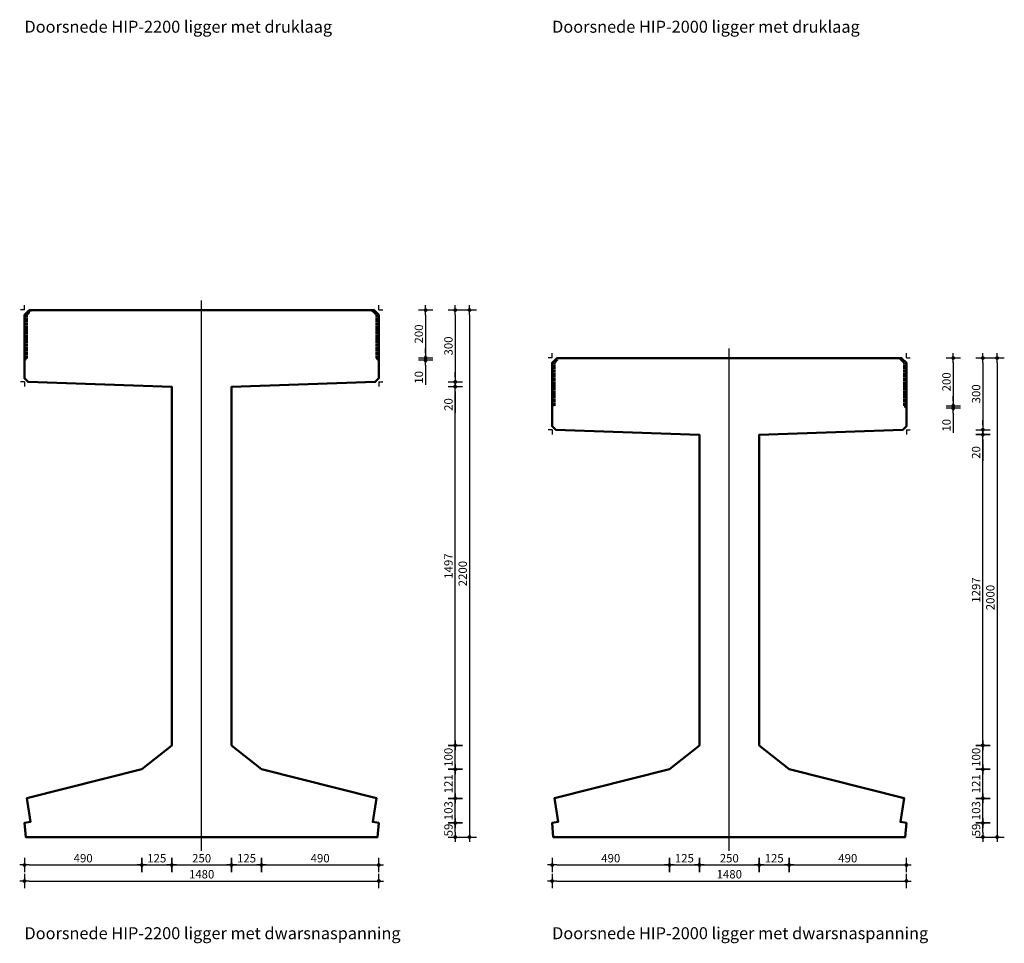
# Model space of a CAD drawing. Units: millimetres. Extents: x 186998 to 223199, y 91110 to 133545.
# Drawn here: x 187298 to 191410, y 96547 to 100403 of the extents above; entities that cross this region are included whole.
import ezdxf

# ---------------------------------------------------------------- set-up
doc = ezdxf.new("R2010")
doc.units = ezdxf.units.MM
doc.header["$LTSCALE"] = 0.5
doc.linetypes.add('CENTER', pattern=[50.8, 31.75, -6.35, 6.35, -6.35])
doc.linetypes.add('DASHED', pattern=[19.05, 12.7, -6.35])
doc.layers.get('0').update_dxf_attribs({"lineweight": 13})
for name, color, linetype in [('ARCE-PREFAB', 6, 'Continuous'), ('DIM-025-010', 2, 'Continuous'), ('GEO-018-CEN', 1, 'CENTER')]:
    doc.layers.add(name, color=color, linetype=linetype)
doc.layers.add('GEO-025-010', color=2, linetype='Continuous', lineweight=25)
doc.layers.add('GEO-050-CON', color=3, linetype='Continuous', lineweight=50)
doc.styles.get("Standard").update_dxf_attribs({"font": 'simplex.shx'})
doc.dimstyles.new('MOBO', dxfattribs={"dimtxt": 2.5, "dimasz": 1, "dimexe": 1.25, "dimexo": 0.625, "dimtad": 1, "dimdec": 0, "dimtxsty": 'Standard', "dimblk": 'Moa-dimdot', "dimcen": 2.5, "dimse1": 1, "dimse2": 1, "dimadec": 0, "dimazin": 0, "dimtfac": 1, "dimtdec": 0, "dimtmove": 0, "dimatfit": 3, "dimldrblk": 'Moa-pijl', "dimfxl": 1, "dimarcsym": 0})

# ---------------------------------------------------------------- blocks, each defined once
blk = doc.blocks.new('Moa-dimdot')
at = {"color": 1}
for p, q in [((-1, 0), (1, 0)), ((0, -1.5), (0, 1.5))]:
    blk.add_line(p, q, dxfattribs=at)
at = {"color": 2, "const_width": 0.4}
blk.add_lwpolyline([(-0.2, 0, 1), (0.2, 0, 1)], format="xyb", close=True, dxfattribs=at)
blk = doc.blocks.new('*D1220')
at = {"layer": 'Defpoints', "color": 0, "ltscale": 0.5}
for p in [(188767.6, 99190.4), (188787.6, 98990.7), (188993.2, 98990.7)]:
    blk.add_point(p, dxfattribs=at)
at = {"layer": 'DIM-025-010', "color": 1, "lineweight": -2}
blk.add_line((188993.2, 99170.4), (188993.2, 99010.7), dxfattribs=at)
at = {"layer": 'DIM-025-010', "color": 1, "lineweight": -2, "ltscale": 0.5, "xscale": 20, "yscale": 20, "zscale": 20}
for p, rotation in [((188993.2, 99190.4), 89.99999914622275), ((188993.2, 98990.7), 269.9999991462227)]:
    blk.add_blockref('Moa-dimdot', p, dxfattribs=dict(at, rotation=rotation))
at = {"layer": 'DIM-025-010', "color": 0, "ltscale": 0.5, "insert": (188969.4, 99090.6), "char_height": 35, "attachment_point": 5, "rotation": 90}
blk.add_mtext('200', dxfattribs=at)
blk = doc.blocks.new('Moa-pijl')
blk.add_lwpolyline([(-2.5, 0, 1.25, 0, 0), (0, 0, 0, 0, 0)], format="xyseb", close=True)
blk = doc.blocks.new('*D1221')
at = {"layer": 'Defpoints', "color": 0, "ltscale": 0.5}
for p in [(188787.6, 98990.7), (188797.6, 98980.7), (188993.2, 98980.7)]:
    blk.add_point(p, dxfattribs=at)
at = {"layer": 'DIM-025-010', "color": 1, "lineweight": -2}
for p, q in [((188993.2, 99010.7), (188993.2, 99030.7)), ((188993.2, 98990.7), (188993.2, 98980.7)), ((188993.2, 98960.7), (188993.2, 98878.2))]:
    blk.add_line(p, q, dxfattribs=at)
at = {"layer": 'DIM-025-010', "color": 1, "lineweight": -2, "ltscale": 0.5, "xscale": 20, "yscale": 20, "zscale": 20}
for p, rotation in [((188993.2, 98990.7), 270), ((188993.2, 98980.7), 90)]:
    blk.add_blockref('Moa-dimdot', p, dxfattribs=dict(at, rotation=rotation))
at = {"layer": 'DIM-025-010', "color": 0, "ltscale": 0.5, "insert": (188969.4, 98909.5), "char_height": 35, "attachment_point": 5, "rotation": 90}
blk.add_mtext('10', dxfattribs=at)
blk = doc.blocks.new('*D1222')
at = {"layer": 'Defpoints', "color": 0, "ltscale": 0.5}
for p in [(188777.6, 99190.4), (188797.6, 98890.8), (189116.9, 98890.8)]:
    blk.add_point(p, dxfattribs=at)
at = {"layer": 'DIM-025-010', "color": 1, "lineweight": -2}
blk.add_line((189116.9, 99170.4), (189116.9, 98910.8), dxfattribs=at)
at = {"layer": 'DIM-025-010', "color": 1, "lineweight": -2, "ltscale": 0.5, "xscale": 20, "yscale": 20, "zscale": 20}
for p, rotation in [((189116.9, 99190.4), 89.99999914622823), ((189116.9, 98890.8), 269.9999991462282)]:
    blk.add_blockref('Moa-dimdot', p, dxfattribs=dict(at, rotation=rotation))
at = {"layer": 'DIM-025-010', "color": 0, "ltscale": 0.5, "insert": (189093.1, 99040.6), "char_height": 35, "attachment_point": 5, "rotation": 90}
blk.add_mtext('300', dxfattribs=at)
blk = doc.blocks.new('*D1223')
at = {"layer": 'Defpoints', "color": 0, "ltscale": 0.5}
for p in [(188782.6, 98890.7), (189116.9, 98890.7), (188222.6, 98870.7)]:
    blk.add_point(p, dxfattribs=at)
at = {"layer": 'DIM-025-010', "color": 1, "lineweight": -2}
for p, q in [((189116.9, 98910.7), (189116.9, 98930.7)), ((189116.9, 98870.7), (189116.9, 98890.7)), ((189116.9, 98850.7), (189116.9, 98761.6))]:
    blk.add_line(p, q, dxfattribs=at)
at = {"layer": 'DIM-025-010', "color": 1, "lineweight": -2, "ltscale": 0.5, "xscale": 20, "yscale": 20, "zscale": 20}
for p, rotation in [((189116.9, 98890.7), 270), ((189116.9, 98870.7), 90)]:
    blk.add_blockref('Moa-dimdot', p, dxfattribs=dict(at, rotation=rotation))
at = {"layer": 'DIM-025-010', "color": 0, "ltscale": 0.5, "insert": (189093.1, 98796.1), "char_height": 35, "attachment_point": 5, "rotation": 90}
blk.add_mtext('20', dxfattribs=at)
blk = doc.blocks.new('*D1224')
at = {"layer": 'Defpoints', "color": 0, "ltscale": 0.5}
for p in [(187317.6, 96990.4), (188797.6, 96990.4), (188797.6, 96806.9)]:
    blk.add_point(p, dxfattribs=at)
at = {"layer": 'DIM-025-010', "color": 1, "lineweight": -2}
blk.add_line((187337.6, 96806.9), (188777.6, 96806.9), dxfattribs=at)
at = {"layer": 'DIM-025-010', "color": 1, "lineweight": -2, "ltscale": 0.5, "xscale": 20, "yscale": 20, "zscale": 20, "rotation": 180}
blk.add_blockref('Moa-dimdot', (187317.6, 96806.9), dxfattribs=at)
at = {"layer": 'DIM-025-010', "color": 1, "lineweight": -2, "ltscale": 0.5, "xscale": 20, "yscale": 20, "zscale": 20}
blk.add_blockref('Moa-dimdot', (188797.6, 96806.9), dxfattribs=at)
at = {"layer": 'DIM-025-010', "color": 0, "ltscale": 0.5, "insert": (188057.6, 96830.7), "char_height": 35, "attachment_point": 5}
blk.add_mtext('1480', dxfattribs=at)
blk = doc.blocks.new('*D1225')
at = {"layer": 'Defpoints', "color": 0, "ltscale": 0.5}
for p in [(187807.6, 97273.4), (187317.6, 96990.4), (187807.6, 96873.9)]:
    blk.add_point(p, dxfattribs=at)
at = {"layer": 'DIM-025-010', "color": 1, "lineweight": -2}
blk.add_line((187337.6, 96873.9), (187787.6, 96873.9), dxfattribs=at)
at = {"layer": 'DIM-025-010', "color": 1, "lineweight": -2, "ltscale": 0.5, "xscale": 20, "yscale": 20, "zscale": 20, "rotation": 180}
blk.add_blockref('Moa-dimdot', (187317.6, 96873.9), dxfattribs=at)
at = {"layer": 'DIM-025-010', "color": 1, "lineweight": -2, "ltscale": 0.5, "xscale": 20, "yscale": 20, "zscale": 20}
blk.add_blockref('Moa-dimdot', (187807.6, 96873.9), dxfattribs=at)
at = {"layer": 'DIM-025-010', "color": 0, "ltscale": 0.5, "insert": (187562.6, 96897.6), "char_height": 35, "attachment_point": 5}
blk.add_mtext('490', dxfattribs=at)
blk = doc.blocks.new('*D1226')
at = {"layer": 'Defpoints', "color": 0, "ltscale": 0.5}
for p in [(187932.6, 97373.4), (187807.6, 97273.4), (187932.6, 96873.9)]:
    blk.add_point(p, dxfattribs=at)
at = {"layer": 'DIM-025-010', "color": 1, "lineweight": -2}
blk.add_line((187827.6, 96873.9), (187912.6, 96873.9), dxfattribs=at)
at = {"layer": 'DIM-025-010', "color": 1, "lineweight": -2, "ltscale": 0.5, "xscale": 20, "yscale": 20, "zscale": 20, "rotation": 180}
blk.add_blockref('Moa-dimdot', (187807.6, 96873.9), dxfattribs=at)
at = {"layer": 'DIM-025-010', "color": 1, "lineweight": -2, "ltscale": 0.5, "xscale": 20, "yscale": 20, "zscale": 20}
blk.add_blockref('Moa-dimdot', (187932.6, 96873.9), dxfattribs=at)
at = {"layer": 'DIM-025-010', "color": 0, "ltscale": 0.5, "insert": (187870.1, 96897.6), "char_height": 35, "attachment_point": 5}
blk.add_mtext('125', dxfattribs=at)
blk = doc.blocks.new('*D1227')
at = {"layer": 'Defpoints', "color": 0, "ltscale": 0.5}
for p in [(187932.6, 97373.4), (188182.6, 97373.4), (188182.6, 96873.9)]:
    blk.add_point(p, dxfattribs=at)
at = {"layer": 'DIM-025-010', "color": 1, "lineweight": -2}
blk.add_line((187952.6, 96873.9), (188162.6, 96873.9), dxfattribs=at)
at = {"layer": 'DIM-025-010', "color": 1, "lineweight": -2, "ltscale": 0.5, "xscale": 20, "yscale": 20, "zscale": 20, "rotation": 180}
blk.add_blockref('Moa-dimdot', (187932.6, 96873.9), dxfattribs=at)
at = {"layer": 'DIM-025-010', "color": 1, "lineweight": -2, "ltscale": 0.5, "xscale": 20, "yscale": 20, "zscale": 20}
blk.add_blockref('Moa-dimdot', (188182.6, 96873.9), dxfattribs=at)
at = {"layer": 'DIM-025-010', "color": 0, "ltscale": 0.5, "insert": (188057.6, 96897.6), "char_height": 35, "attachment_point": 5}
blk.add_mtext('250', dxfattribs=at)
blk = doc.blocks.new('*D1228')
at = {"layer": 'Defpoints', "color": 0, "ltscale": 0.5}
for p in [(188182.6, 97373.4), (188307.6, 97273.4), (188307.6, 96873.9)]:
    blk.add_point(p, dxfattribs=at)
at = {"layer": 'DIM-025-010', "color": 1, "lineweight": -2}
blk.add_line((188202.6, 96873.9), (188287.6, 96873.9), dxfattribs=at)
at = {"layer": 'DIM-025-010', "color": 1, "lineweight": -2, "ltscale": 0.5, "xscale": 20, "yscale": 20, "zscale": 20, "rotation": 180}
blk.add_blockref('Moa-dimdot', (188182.6, 96873.9), dxfattribs=at)
at = {"layer": 'DIM-025-010', "color": 1, "lineweight": -2, "ltscale": 0.5, "xscale": 20, "yscale": 20, "zscale": 20}
blk.add_blockref('Moa-dimdot', (188307.6, 96873.9), dxfattribs=at)
at = {"layer": 'DIM-025-010', "color": 0, "ltscale": 0.5, "insert": (188245.1, 96897.6), "char_height": 35, "attachment_point": 5}
blk.add_mtext('125', dxfattribs=at)
blk = doc.blocks.new('*D1229')
at = {"layer": 'Defpoints', "color": 0, "ltscale": 0.5}
for p in [(188307.6, 97273.4), (188797.6, 96990.4), (188797.6, 96873.9)]:
    blk.add_point(p, dxfattribs=at)
at = {"layer": 'DIM-025-010', "color": 1, "lineweight": -2}
blk.add_line((188327.6, 96873.9), (188777.6, 96873.9), dxfattribs=at)
at = {"layer": 'DIM-025-010', "color": 1, "lineweight": -2, "ltscale": 0.5, "xscale": 20, "yscale": 20, "zscale": 20, "rotation": 180}
blk.add_blockref('Moa-dimdot', (188307.6, 96873.9), dxfattribs=at)
at = {"layer": 'DIM-025-010', "color": 1, "lineweight": -2, "ltscale": 0.5, "xscale": 20, "yscale": 20, "zscale": 20}
blk.add_blockref('Moa-dimdot', (188797.6, 96873.9), dxfattribs=at)
at = {"layer": 'DIM-025-010', "color": 0, "ltscale": 0.5, "insert": (188552.6, 96897.6), "char_height": 35, "attachment_point": 5}
blk.add_mtext('490', dxfattribs=at)
blk = doc.blocks.new('*D1230')
at = {"layer": 'Defpoints', "color": 0, "ltscale": 0.5}
for p in [(188797.6, 97049.4), (189116.9, 97049.4), (188797.6, 96990.4)]:
    blk.add_point(p, dxfattribs=at)
at = {"layer": 'DIM-025-010', "color": 1, "lineweight": -2}
blk.add_line((189116.9, 97010.4), (189116.9, 97029.4), dxfattribs=at)
at = {"layer": 'DIM-025-010', "color": 1, "lineweight": -2, "ltscale": 0.5, "xscale": 20, "yscale": 20, "zscale": 20}
for p, rotation in [((189116.9, 97049.4), 90), ((189116.9, 96990.4), 270)]:
    blk.add_blockref('Moa-dimdot', p, dxfattribs=dict(at, rotation=rotation))
at = {"layer": 'DIM-025-010', "color": 0, "ltscale": 0.5, "insert": (189093.1, 97019.9), "char_height": 35, "attachment_point": 5, "rotation": 90}
blk.add_mtext('59', dxfattribs=at)
blk = doc.blocks.new('*D1231')
at = {"layer": 'Defpoints', "color": 0, "ltscale": 0.5}
for p in [(188777.6, 97152.1), (189116.9, 97152.1), (188797.6, 97049.4)]:
    blk.add_point(p, dxfattribs=at)
at = {"layer": 'DIM-025-010', "color": 1, "lineweight": -2}
blk.add_line((189116.9, 97069.4), (189116.9, 97132.1), dxfattribs=at)
at = {"layer": 'DIM-025-010', "color": 1, "lineweight": -2, "ltscale": 0.5, "xscale": 20, "yscale": 20, "zscale": 20}
for p, rotation in [((189116.9, 97152.1), 90), ((189116.9, 97049.4), 270)]:
    blk.add_blockref('Moa-dimdot', p, dxfattribs=dict(at, rotation=rotation))
at = {"layer": 'DIM-025-010', "color": 0, "ltscale": 0.5, "insert": (189093.1, 97100.7), "char_height": 35, "attachment_point": 5, "rotation": 90}
blk.add_mtext('103', dxfattribs=at)
blk = doc.blocks.new('*D1232')
at = {"layer": 'Defpoints', "color": 0, "ltscale": 0.5}
for p in [(188307.6, 97273.4), (189116.9, 97273.4), (188777.6, 97152.1)]:
    blk.add_point(p, dxfattribs=at)
at = {"layer": 'DIM-025-010', "color": 1, "lineweight": -2}
blk.add_line((189116.9, 97172.1), (189116.9, 97253.4), dxfattribs=at)
at = {"layer": 'DIM-025-010', "color": 1, "lineweight": -2, "ltscale": 0.5, "xscale": 20, "yscale": 20, "zscale": 20}
for p, rotation in [((189116.9, 97273.4), 90), ((189116.9, 97152.1), 270)]:
    blk.add_blockref('Moa-dimdot', p, dxfattribs=dict(at, rotation=rotation))
at = {"layer": 'DIM-025-010', "color": 0, "ltscale": 0.5, "insert": (189093.1, 97212.7), "char_height": 35, "attachment_point": 5, "rotation": 90}
blk.add_mtext('121', dxfattribs=at)
blk = doc.blocks.new('*D1233')
at = {"layer": 'Defpoints', "color": 0, "ltscale": 0.5}
for p in [(188182.6, 97373.4), (189116.9, 97373.4), (188307.6, 97273.4)]:
    blk.add_point(p, dxfattribs=at)
at = {"layer": 'DIM-025-010', "color": 1, "lineweight": -2}
blk.add_line((189116.9, 97293.4), (189116.9, 97353.4), dxfattribs=at)
at = {"layer": 'DIM-025-010', "color": 1, "lineweight": -2, "ltscale": 0.5, "xscale": 20, "yscale": 20, "zscale": 20}
for p, rotation in [((189116.9, 97373.4), 90), ((189116.9, 97273.4), 270)]:
    blk.add_blockref('Moa-dimdot', p, dxfattribs=dict(at, rotation=rotation))
at = {"layer": 'DIM-025-010', "color": 0, "ltscale": 0.5, "insert": (189093.1, 97323.4), "char_height": 35, "attachment_point": 5, "rotation": 90}
blk.add_mtext('100', dxfattribs=at)
blk = doc.blocks.new('*D1234')
at = {"layer": 'Defpoints', "color": 0, "ltscale": 0.5}
for p in [(188057.6, 99190.4), (188057.6, 96990.4), (189176.4, 96990.4)]:
    blk.add_point(p, dxfattribs=at)
at = {"layer": 'DIM-025-010', "color": 1, "lineweight": -2}
blk.add_line((189176.4, 99170.4), (189176.4, 97010.4), dxfattribs=at)
at = {"layer": 'DIM-025-010', "color": 1, "lineweight": -2, "ltscale": 0.5, "xscale": 20, "yscale": 20, "zscale": 20}
for p, rotation in [((189176.4, 99190.4), 90), ((189176.4, 96990.4), 270)]:
    blk.add_blockref('Moa-dimdot', p, dxfattribs=dict(at, rotation=rotation))
at = {"layer": 'DIM-025-010', "color": 0, "ltscale": 0.5, "insert": (189152.7, 98090.4), "char_height": 35, "attachment_point": 5, "rotation": 90}
blk.add_mtext('2200', dxfattribs=at)
blk = doc.blocks.new('*D1235')
at = {"layer": 'Defpoints', "color": 0, "ltscale": 0.5}
for p in [(188182.6, 98870.2), (189116.9, 98870.2), (188182.6, 97373.4)]:
    blk.add_point(p, dxfattribs=at)
at = {"layer": 'DIM-025-010', "color": 1, "lineweight": -2}
blk.add_line((189116.9, 97393.4), (189116.9, 98850.2), dxfattribs=at)
at = {"layer": 'DIM-025-010', "color": 1, "lineweight": -2, "ltscale": 0.5, "xscale": 20, "yscale": 20, "zscale": 20}
for p, rotation in [((189116.9, 98870.2), 90), ((189116.9, 97373.4), 270)]:
    blk.add_blockref('Moa-dimdot', p, dxfattribs=dict(at, rotation=rotation))
at = {"layer": 'DIM-025-010', "color": 0, "ltscale": 0.5, "insert": (189093.1, 98121.8), "char_height": 35, "attachment_point": 5, "rotation": 90}
blk.add_mtext('1497', dxfattribs=at)
blk = doc.blocks.new('*D1248')
at = {"layer": 'Defpoints', "color": 0, "ltscale": 0.5}
for p in [(190971.6, 98990.4), (190991.6, 98790.7), (191197.2, 98790.7)]:
    blk.add_point(p, dxfattribs=at)
at = {"layer": 'DIM-025-010', "color": 1, "lineweight": -2}
blk.add_line((191197.2, 98970.4), (191197.2, 98810.7), dxfattribs=at)
at = {"layer": 'DIM-025-010', "color": 1, "lineweight": -2, "ltscale": 0.5, "xscale": 20, "yscale": 20, "zscale": 20}
for p, rotation in [((191197.2, 98990.4), 89.99999914622275), ((191197.2, 98790.7), 269.9999991462227)]:
    blk.add_blockref('Moa-dimdot', p, dxfattribs=dict(at, rotation=rotation))
at = {"layer": 'DIM-025-010', "color": 0, "ltscale": 0.5, "insert": (191173.4, 98890.6), "char_height": 35, "attachment_point": 5, "rotation": 90}
blk.add_mtext('200', dxfattribs=at)
blk = doc.blocks.new('*D1249')
at = {"layer": 'Defpoints', "color": 0, "ltscale": 0.5}
for p in [(190991.6, 98790.7), (191001.6, 98780.7), (191197.2, 98780.7)]:
    blk.add_point(p, dxfattribs=at)
at = {"layer": 'DIM-025-010', "color": 1, "lineweight": -2}
for p, q in [((191197.2, 98810.7), (191197.2, 98830.7)), ((191197.2, 98790.7), (191197.2, 98780.7)), ((191197.2, 98760.7), (191197.2, 98678.2))]:
    blk.add_line(p, q, dxfattribs=at)
at = {"layer": 'DIM-025-010', "color": 1, "lineweight": -2, "ltscale": 0.5, "xscale": 20, "yscale": 20, "zscale": 20}
for p, rotation in [((191197.2, 98790.7), 270), ((191197.2, 98780.7), 90)]:
    blk.add_blockref('Moa-dimdot', p, dxfattribs=dict(at, rotation=rotation))
at = {"layer": 'DIM-025-010', "color": 0, "ltscale": 0.5, "insert": (191173.4, 98709.5), "char_height": 35, "attachment_point": 5, "rotation": 90}
blk.add_mtext('10', dxfattribs=at)
blk = doc.blocks.new('*D1250')
at = {"layer": 'Defpoints', "color": 0, "ltscale": 0.5}
for p in [(190981.6, 98990.4), (191001.6, 98690.8), (191320.9, 98690.8)]:
    blk.add_point(p, dxfattribs=at)
at = {"layer": 'DIM-025-010', "color": 1, "lineweight": -2}
blk.add_line((191320.9, 98970.4), (191320.9, 98710.8), dxfattribs=at)
at = {"layer": 'DIM-025-010', "color": 1, "lineweight": -2, "ltscale": 0.5, "xscale": 20, "yscale": 20, "zscale": 20}
for p, rotation in [((191320.9, 98990.4), 89.99999914622823), ((191320.9, 98690.8), 269.9999991462282)]:
    blk.add_blockref('Moa-dimdot', p, dxfattribs=dict(at, rotation=rotation))
at = {"layer": 'DIM-025-010', "color": 0, "ltscale": 0.5, "insert": (191297.1, 98840.6), "char_height": 35, "attachment_point": 5, "rotation": 90}
blk.add_mtext('300', dxfattribs=at)
blk = doc.blocks.new('*D1251')
at = {"layer": 'Defpoints', "color": 0, "ltscale": 0.5}
for p in [(190426.6, 98670.7), (190986.6, 98690.7), (191320.9, 98690.7)]:
    blk.add_point(p, dxfattribs=at)
at = {"layer": 'DIM-025-010', "color": 1, "lineweight": -2}
for p, q in [((191320.9, 98710.7), (191320.9, 98730.7)), ((191320.9, 98670.7), (191320.9, 98690.7)), ((191320.9, 98650.7), (191320.9, 98561.6))]:
    blk.add_line(p, q, dxfattribs=at)
at = {"layer": 'DIM-025-010', "color": 1, "lineweight": -2, "ltscale": 0.5, "xscale": 20, "yscale": 20, "zscale": 20}
for p, rotation in [((191320.9, 98690.7), 270), ((191320.9, 98670.7), 90)]:
    blk.add_blockref('Moa-dimdot', p, dxfattribs=dict(at, rotation=rotation))
at = {"layer": 'DIM-025-010', "color": 0, "ltscale": 0.5, "insert": (191297.1, 98596.1), "char_height": 35, "attachment_point": 5, "rotation": 90}
blk.add_mtext('20', dxfattribs=at)
blk = doc.blocks.new('*D1236')
at = {"layer": 'Defpoints', "color": 0, "ltscale": 0.5}
for p in [(189521.6, 96990.4), (191001.6, 96990.4), (191001.6, 96806.9)]:
    blk.add_point(p, dxfattribs=at)
at = {"layer": 'DIM-025-010', "color": 1, "lineweight": -2}
blk.add_line((189541.6, 96806.9), (190981.6, 96806.9), dxfattribs=at)
at = {"layer": 'DIM-025-010', "color": 1, "lineweight": -2, "ltscale": 0.5, "xscale": 20, "yscale": 20, "zscale": 20, "rotation": 180}
blk.add_blockref('Moa-dimdot', (189521.6, 96806.9), dxfattribs=at)
at = {"layer": 'DIM-025-010', "color": 1, "lineweight": -2, "ltscale": 0.5, "xscale": 20, "yscale": 20, "zscale": 20}
blk.add_blockref('Moa-dimdot', (191001.6, 96806.9), dxfattribs=at)
at = {"layer": 'DIM-025-010', "color": 0, "ltscale": 0.5, "insert": (190261.6, 96830.7), "char_height": 35, "attachment_point": 5}
blk.add_mtext('1480', dxfattribs=at)
blk = doc.blocks.new('*D1237')
at = {"layer": 'Defpoints', "color": 0, "ltscale": 0.5}
for p in [(190011.6, 97273.4), (189521.6, 96990.4), (190011.6, 96873.9)]:
    blk.add_point(p, dxfattribs=at)
at = {"layer": 'DIM-025-010', "color": 1, "lineweight": -2}
blk.add_line((189541.6, 96873.9), (189991.6, 96873.9), dxfattribs=at)
at = {"layer": 'DIM-025-010', "color": 1, "lineweight": -2, "ltscale": 0.5, "xscale": 20, "yscale": 20, "zscale": 20, "rotation": 180}
blk.add_blockref('Moa-dimdot', (189521.6, 96873.9), dxfattribs=at)
at = {"layer": 'DIM-025-010', "color": 1, "lineweight": -2, "ltscale": 0.5, "xscale": 20, "yscale": 20, "zscale": 20}
blk.add_blockref('Moa-dimdot', (190011.6, 96873.9), dxfattribs=at)
at = {"layer": 'DIM-025-010', "color": 0, "ltscale": 0.5, "insert": (189766.6, 96897.6), "char_height": 35, "attachment_point": 5}
blk.add_mtext('490', dxfattribs=at)
blk = doc.blocks.new('*D1238')
at = {"layer": 'Defpoints', "color": 0, "ltscale": 0.5}
for p in [(190136.6, 97373.4), (190011.6, 97273.4), (190136.6, 96873.9)]:
    blk.add_point(p, dxfattribs=at)
at = {"layer": 'DIM-025-010', "color": 1, "lineweight": -2}
blk.add_line((190031.6, 96873.9), (190116.6, 96873.9), dxfattribs=at)
at = {"layer": 'DIM-025-010', "color": 1, "lineweight": -2, "ltscale": 0.5, "xscale": 20, "yscale": 20, "zscale": 20, "rotation": 180}
blk.add_blockref('Moa-dimdot', (190011.6, 96873.9), dxfattribs=at)
at = {"layer": 'DIM-025-010', "color": 1, "lineweight": -2, "ltscale": 0.5, "xscale": 20, "yscale": 20, "zscale": 20}
blk.add_blockref('Moa-dimdot', (190136.6, 96873.9), dxfattribs=at)
at = {"layer": 'DIM-025-010', "color": 0, "ltscale": 0.5, "insert": (190074.1, 96897.6), "char_height": 35, "attachment_point": 5}
blk.add_mtext('125', dxfattribs=at)
blk = doc.blocks.new('*D1239')
at = {"layer": 'Defpoints', "color": 0, "ltscale": 0.5}
for p in [(190136.6, 97373.4), (190386.6, 97373.4), (190386.6, 96873.9)]:
    blk.add_point(p, dxfattribs=at)
at = {"layer": 'DIM-025-010', "color": 1, "lineweight": -2}
blk.add_line((190156.6, 96873.9), (190366.6, 96873.9), dxfattribs=at)
at = {"layer": 'DIM-025-010', "color": 1, "lineweight": -2, "ltscale": 0.5, "xscale": 20, "yscale": 20, "zscale": 20, "rotation": 180}
blk.add_blockref('Moa-dimdot', (190136.6, 96873.9), dxfattribs=at)
at = {"layer": 'DIM-025-010', "color": 1, "lineweight": -2, "ltscale": 0.5, "xscale": 20, "yscale": 20, "zscale": 20}
blk.add_blockref('Moa-dimdot', (190386.6, 96873.9), dxfattribs=at)
at = {"layer": 'DIM-025-010', "color": 0, "ltscale": 0.5, "insert": (190261.6, 96897.6), "char_height": 35, "attachment_point": 5}
blk.add_mtext('250', dxfattribs=at)
blk = doc.blocks.new('*D1240')
at = {"layer": 'Defpoints', "color": 0, "ltscale": 0.5}
for p in [(190386.6, 97373.4), (190511.6, 97273.4), (190511.6, 96873.9)]:
    blk.add_point(p, dxfattribs=at)
at = {"layer": 'DIM-025-010', "color": 1, "lineweight": -2}
blk.add_line((190406.6, 96873.9), (190491.6, 96873.9), dxfattribs=at)
at = {"layer": 'DIM-025-010', "color": 1, "lineweight": -2, "ltscale": 0.5, "xscale": 20, "yscale": 20, "zscale": 20, "rotation": 180}
blk.add_blockref('Moa-dimdot', (190386.6, 96873.9), dxfattribs=at)
at = {"layer": 'DIM-025-010', "color": 1, "lineweight": -2, "ltscale": 0.5, "xscale": 20, "yscale": 20, "zscale": 20}
blk.add_blockref('Moa-dimdot', (190511.6, 96873.9), dxfattribs=at)
at = {"layer": 'DIM-025-010', "color": 0, "ltscale": 0.5, "insert": (190449.1, 96897.6), "char_height": 35, "attachment_point": 5}
blk.add_mtext('125', dxfattribs=at)
blk = doc.blocks.new('*D1241')
at = {"layer": 'Defpoints', "color": 0, "ltscale": 0.5}
for p in [(190511.6, 97273.4), (191001.6, 96990.4), (191001.6, 96873.9)]:
    blk.add_point(p, dxfattribs=at)
at = {"layer": 'DIM-025-010', "color": 1, "lineweight": -2}
blk.add_line((190531.6, 96873.9), (190981.6, 96873.9), dxfattribs=at)
at = {"layer": 'DIM-025-010', "color": 1, "lineweight": -2, "ltscale": 0.5, "xscale": 20, "yscale": 20, "zscale": 20, "rotation": 180}
blk.add_blockref('Moa-dimdot', (190511.6, 96873.9), dxfattribs=at)
at = {"layer": 'DIM-025-010', "color": 1, "lineweight": -2, "ltscale": 0.5, "xscale": 20, "yscale": 20, "zscale": 20}
blk.add_blockref('Moa-dimdot', (191001.6, 96873.9), dxfattribs=at)
at = {"layer": 'DIM-025-010', "color": 0, "ltscale": 0.5, "insert": (190756.6, 96897.6), "char_height": 35, "attachment_point": 5}
blk.add_mtext('490', dxfattribs=at)
blk = doc.blocks.new('*D1242')
at = {"layer": 'Defpoints', "color": 0, "ltscale": 0.5}
for p in [(191001.6, 97049.4), (191320.9, 97049.4), (191001.6, 96990.4)]:
    blk.add_point(p, dxfattribs=at)
at = {"layer": 'DIM-025-010', "color": 1, "lineweight": -2}
blk.add_line((191320.9, 97010.4), (191320.9, 97029.4), dxfattribs=at)
at = {"layer": 'DIM-025-010', "color": 1, "lineweight": -2, "ltscale": 0.5, "xscale": 20, "yscale": 20, "zscale": 20}
for p, rotation in [((191320.9, 97049.4), 90), ((191320.9, 96990.4), 270)]:
    blk.add_blockref('Moa-dimdot', p, dxfattribs=dict(at, rotation=rotation))
at = {"layer": 'DIM-025-010', "color": 0, "ltscale": 0.5, "insert": (191297.1, 97019.9), "char_height": 35, "attachment_point": 5, "rotation": 90}
blk.add_mtext('59', dxfattribs=at)
blk = doc.blocks.new('*D1243')
at = {"layer": 'Defpoints', "color": 0, "ltscale": 0.5}
for p in [(190981.6, 97152.1), (191320.9, 97152.1), (191001.6, 97049.4)]:
    blk.add_point(p, dxfattribs=at)
at = {"layer": 'DIM-025-010', "color": 1, "lineweight": -2}
blk.add_line((191320.9, 97069.4), (191320.9, 97132.1), dxfattribs=at)
at = {"layer": 'DIM-025-010', "color": 1, "lineweight": -2, "ltscale": 0.5, "xscale": 20, "yscale": 20, "zscale": 20}
for p, rotation in [((191320.9, 97152.1), 90), ((191320.9, 97049.4), 270)]:
    blk.add_blockref('Moa-dimdot', p, dxfattribs=dict(at, rotation=rotation))
at = {"layer": 'DIM-025-010', "color": 0, "ltscale": 0.5, "insert": (191297.1, 97100.7), "char_height": 35, "attachment_point": 5, "rotation": 90}
blk.add_mtext('103', dxfattribs=at)
blk = doc.blocks.new('*D1244')
at = {"layer": 'Defpoints', "color": 0, "ltscale": 0.5}
for p in [(190511.6, 97273.4), (191320.9, 97273.4), (190981.6, 97152.1)]:
    blk.add_point(p, dxfattribs=at)
at = {"layer": 'DIM-025-010', "color": 1, "lineweight": -2}
blk.add_line((191320.9, 97172.1), (191320.9, 97253.4), dxfattribs=at)
at = {"layer": 'DIM-025-010', "color": 1, "lineweight": -2, "ltscale": 0.5, "xscale": 20, "yscale": 20, "zscale": 20}
for p, rotation in [((191320.9, 97273.4), 90), ((191320.9, 97152.1), 270)]:
    blk.add_blockref('Moa-dimdot', p, dxfattribs=dict(at, rotation=rotation))
at = {"layer": 'DIM-025-010', "color": 0, "ltscale": 0.5, "insert": (191297.1, 97212.7), "char_height": 35, "attachment_point": 5, "rotation": 90}
blk.add_mtext('121', dxfattribs=at)
blk = doc.blocks.new('*D1245')
at = {"layer": 'Defpoints', "color": 0, "ltscale": 0.5}
for p in [(190386.6, 97373.4), (191320.9, 97373.4), (190511.6, 97273.4)]:
    blk.add_point(p, dxfattribs=at)
at = {"layer": 'DIM-025-010', "color": 1, "lineweight": -2}
blk.add_line((191320.9, 97293.4), (191320.9, 97353.4), dxfattribs=at)
at = {"layer": 'DIM-025-010', "color": 1, "lineweight": -2, "ltscale": 0.5, "xscale": 20, "yscale": 20, "zscale": 20}
for p, rotation in [((191320.9, 97373.4), 90), ((191320.9, 97273.4), 270)]:
    blk.add_blockref('Moa-dimdot', p, dxfattribs=dict(at, rotation=rotation))
at = {"layer": 'DIM-025-010', "color": 0, "ltscale": 0.5, "insert": (191297.1, 97323.4), "char_height": 35, "attachment_point": 5, "rotation": 90}
blk.add_mtext('100', dxfattribs=at)
blk = doc.blocks.new('*D1246')
at = {"layer": 'Defpoints', "color": 0, "ltscale": 0.5}
for p in [(190261.6, 98990.4), (190261.6, 96990.4), (191380.4, 96990.4)]:
    blk.add_point(p, dxfattribs=at)
at = {"layer": 'DIM-025-010', "color": 1, "lineweight": -2}
blk.add_line((191380.4, 98970.4), (191380.4, 97010.4), dxfattribs=at)
at = {"layer": 'DIM-025-010', "color": 1, "lineweight": -2, "ltscale": 0.5, "xscale": 20, "yscale": 20, "zscale": 20}
for p, rotation in [((191380.4, 98990.4), 90), ((191380.4, 96990.4), 270)]:
    blk.add_blockref('Moa-dimdot', p, dxfattribs=dict(at, rotation=rotation))
at = {"layer": 'DIM-025-010', "color": 0, "ltscale": 0.5, "insert": (191356.7, 97990.4), "char_height": 35, "attachment_point": 5, "rotation": 90}
blk.add_mtext('2000', dxfattribs=at)
blk = doc.blocks.new('*D1247')
at = {"layer": 'Defpoints', "color": 0, "ltscale": 0.5}
for p in [(190386.6, 98670.2), (191320.9, 98670.2), (190386.6, 97373.4)]:
    blk.add_point(p, dxfattribs=at)
at = {"layer": 'DIM-025-010', "color": 1, "lineweight": -2}
blk.add_line((191320.9, 97393.4), (191320.9, 98650.2), dxfattribs=at)
at = {"layer": 'DIM-025-010', "color": 1, "lineweight": -2, "ltscale": 0.5, "xscale": 20, "yscale": 20, "zscale": 20}
for p, rotation in [((191320.9, 98670.2), 90), ((191320.9, 97373.4), 270)]:
    blk.add_blockref('Moa-dimdot', p, dxfattribs=dict(at, rotation=rotation))
at = {"layer": 'DIM-025-010', "color": 0, "ltscale": 0.5, "insert": (191297.1, 98021.8), "char_height": 35, "attachment_point": 5, "rotation": 90}
blk.add_mtext('1297', dxfattribs=at)

msp = doc.modelspace()

# ---------------------------------------------------------------- linework, layer by layer
at = {"layer": 'ARCE-PREFAB', "color": 252}
for points in [[(187317.5682322, 99190.8894215), (187317.5688828, 99210.5745597)], [(188797.5682657, 99190.8894215), (188797.567615, 99210.5745597)], [(187317.5682322, 99190.8894215), (187301.2842644, 99190.8899597)], [(188797.5682657, 99190.8894215), (188813.8522334, 99190.8899597)], [(189521.5682322, 98990.8894216), (189521.5688829, 99010.5745598)], [(191001.5682657, 98990.8894216), (191001.5676151, 99010.5745598)], [(189521.5682322, 98990.8894216), (189505.2842645, 98990.8899599)], [(191001.5682657, 98990.8894216), (191017.8522335, 98990.8899599)], [(187317.558345, 98890.7582481), (187301.2743772, 98890.7587863)], [(187317.558345, 98890.7582481), (187317.5576943, 98871.0731099)], [(188797.5781529, 98890.7582481), (188813.8621206, 98890.7587863)], [(188797.5781529, 98890.7582481), (188797.5788035, 98871.0731099)], [(189521.5583451, 98690.7582482), (189505.2743773, 98690.7587865)], [(189521.5583451, 98690.7582482), (189521.5576944, 98671.0731101)], [(191001.5781529, 98690.7582482), (191017.8621207, 98690.7587865)], [(191001.5781529, 98690.7582482), (191001.5788036, 98671.0731101)]]:
    msp.add_lwpolyline(points, dxfattribs=at)
at = {"layer": 'GEO-018-CEN', "ltscale": 0.1}
for points in [[(188057.5682483, 96932.67586), (188057.56825, 99230.0633022)], [(190261.5682484, 96932.6758602), (190261.5682501, 99030.0633023)]]:
    msp.add_lwpolyline(points, dxfattribs=at)
at = {"layer": 'GEO-025-010'}
for p, q in [((187617.5682478, 99190.8894215), (187617.5682478, 99190.8894215)), ((188497.5682358, 99190.8894206), (188497.5682358, 99190.8894206)), ((189821.5682479, 98990.8894216), (189821.5682479, 98990.8894216)), ((190701.5682358, 98990.8894208), (190701.5682358, 98990.8894208))]:
    msp.add_line(p, q, dxfattribs=at)
at = {"layer": 'GEO-050-CON'}
for p, q in [((187342.5678495, 99190.8885952), (187342.5678495, 99190.8885952)), ((188772.5686483, 99190.8885952), (188772.5686483, 99190.8885952)), ((189546.5678496, 98990.8885953), (189546.5678496, 98990.8885953)), ((190976.5686484, 98990.8885953), (190976.5686484, 98990.8885953))]:
    msp.add_line(p, q, dxfattribs=at)
for points in [[(187337.5683457, 99190.3892256), (188777.5674926, 99190.3898855), (188797.5688136, 99170.3898866), (188797.5772149, 98905.6909937), (188782.5774813, 98890.6907272), (188182.5682483, 98870.1546858), (188182.5682483, 97373.3897748), (188307.5682482, 97273.3897748), (188787.5682373, 97153.3897748), (188772.4827991, 97053.4043542), (188797.5682373, 97049.3897679), (188792.5398278, 96990.3897748), (187322.5966688, 96990.3897748), (187317.5682467, 97049.3897679), (187342.6536849, 97053.4043542), (187327.5682467, 97153.3897748), (187807.5682482, 97273.3897748), (187932.5682481, 97373.3897748), (187932.5682482, 98870.1546831), (187332.559017, 98890.6907272), (187317.5592834, 98905.6909937), (187317.5676847, 99170.3898866), (187337.5683457, 99190.3892256)], [(189541.5683458, 98990.3892257), (190981.5674927, 98990.3898856), (191001.5688137, 98970.3898868), (191001.5772149, 98705.6909939), (190986.5774814, 98690.6907273), (190386.5682483, 98670.1546859), (190386.5682484, 97373.3897749), (190511.5682483, 97273.3897749), (190991.5682373, 97153.3897749), (190976.4827992, 97053.4043544), (191001.5682373, 97049.389768), (190996.5398279, 96990.3897749), (189526.5966689, 96990.3897749), (189521.5682468, 97049.389768), (189546.6536849, 97053.4043544), (189531.5682468, 97153.3897749), (190011.5682483, 97273.3897749), (190136.5682482, 97373.3897749), (190136.5682482, 98670.1546832), (189536.5590171, 98690.6907274), (189521.5592835, 98705.6909939), (189521.5676848, 98970.3898868), (189541.5683458, 98990.3892257)]]:
    msp.add_lwpolyline(points, dxfattribs=at)
at = {"layer": 'GEO-050-CON', "color": 1, "linetype": 'DASHED', "ltscale": 0.2}
for points in [[(187317.5613022, 98980.7228741), (187327.5615275, 98990.7225436), (187327.5674659, 99170.3892098), (187347.568127, 99190.3885488)], [(188797.5751961, 98980.7228741), (188787.5749708, 98990.7225436), (188787.5690324, 99170.3892098), (188767.5683713, 99190.3885488)], [(189521.5613023, 98780.7228742), (189531.5615275, 98790.7225437), (189531.567466, 98970.38921), (189551.5681271, 98990.3885489)], [(191001.5751962, 98780.7228742), (190991.5749709, 98790.7225437), (190991.5690325, 98970.38921), (190971.5683713, 98990.3885489)]]:
    msp.add_lwpolyline(points, dxfattribs=at)

# ---------------------------------------------------------------- texts
at = {"layer": 'GEO-050-CON', "color": 4}
for s, p in [('%%UDoorsnede HIP-2200 ligger met druklaag', (187317.5682483, 100348.389713)), ('%%UDoorsnede HIP-2000 ligger met druklaag', (189521.5682484, 100348.389713)), ('%%UDoorsnede HIP-2200 ligger met dwarsnaspanning', (187317.5682482, 96564.0405332)), ('%%UDoorsnede HIP-2000 ligger met dwarsnaspanning', (189521.5682483, 96564.0405333))]:
    msp.add_text(s, height=50, dxfattribs=at).set_placement(p)

# ---------------------------------------------------------------- dimensions: what is measured, and where the dimension line sits
at = {"layer": 'DIM-025-010'}
for base, p1, p2, angle, picture, middle in [((189176.4293797, 96990.3897718), (188057.5682492, 99190.3897717), (188057.5682492, 96990.3897718), 90, '*D1234', (189152.6793797, 98090.3897718)), ((188993.1764518, 98990.7227522), (188767.5777824, 99190.3898809), (188787.5782417, 98990.7227553), 89.9999991462, '*D1220', (188969.4264532, 99090.5563152)), ((189116.8730901, 98890.7582433), (188777.578023, 99190.3897679), (188797.5781363, 98890.7582481), 89.9999991462, '*D1222', (189093.1230924, 99040.5740034)), ((191380.4293798, 96990.389772), (190261.5682493, 98990.3897719), (190261.5682493, 96990.389772), 90, '*D1246', (191356.6793798, 97990.3897719)), ((191197.1764518, 98790.7227524), (190971.5777825, 98990.389881), (190991.5782417, 98790.7227554), 89.9999991462, '*D1248', (191173.4264533, 98890.5563154)), ((191320.8730902, 98690.7582435), (190981.5780231, 98990.3897681), (191001.5781364, 98690.7582482), 89.9999991462, '*D1250', (191297.1230924, 98840.5740036)), ((189116.8730901, 98870.1546858), (188182.5682483, 97373.3897748), (188182.5682483, 98870.1546858), 90, '*D1235', (189093.1230901, 98121.7722303)), ((191320.8730902, 98670.1546859), (190386.5682484, 97373.3897749), (190386.5682483, 98670.1546859), 90, '*D1247', (191297.1230902, 98021.7722304)), ((189116.8730901, 97373.3897748), (188307.5682485, 97273.3897747), (188182.5682484, 97373.3897748), 90, '*D1233', (189093.1230901, 97323.3897747)), ((191320.8730902, 97373.3897749), (190511.5682486, 97273.3897748), (190386.5682485, 97373.3897749), 90, '*D1245', (191297.1230902, 97323.3897749)), ((189116.8730901, 97273.3897747), (188777.5682484, 97152.0994515), (188307.5682485, 97273.3897747), 90, '*D1232', (189093.1230901, 97212.7446131)), ((191320.8730902, 97273.3897748), (190981.5682484, 97152.0994516), (190511.5682486, 97273.3897748), 90, '*D1244', (191297.1230902, 97212.7446132)), ((189116.8730901, 97152.0994515), (188797.5682487, 97049.3897677), (188777.5682484, 97152.0994515), 90, '*D1231', (189093.1230901, 97100.7446096)), ((191320.8730902, 97152.0994516), (191001.5682488, 97049.3897679), (190981.5682484, 97152.0994516), 90, '*D1243', (191297.1230902, 97100.7446097))]:
    dim = msp.add_linear_dim(base=base, p1=p1, p2=p2, angle=angle, dimstyle='MOBO', override={"dimscale": 10, "dimtxt": 3.5, "dimasz": 2, "dimzin": 0, "dimclrd": 1}, dxfattribs=at)
    dim.commit()
    dim.dimension.update_dxf_attribs({"geometry": picture, "text_midpoint": middle})
for base, p1, p2, picture, middle in [((188993.1764518, 98980.7227552), (188787.5782418, 98990.7227552), (188797.5781365, 98980.7227552), '*D1221', (188993.1764518, 98909.4727552)), ((189116.8730901, 98890.7227552), (188222.5770891, 98870.7313151), (188782.5774469, 98890.7227552), '*D1223', (189116.8730901, 98796.1479818)), ((191197.1764518, 98780.7227554), (190991.5782418, 98790.7227554), (191001.5781366, 98780.7227554), '*D1249', (191197.1764518, 98709.4727554)), ((191320.8730902, 98690.7227554), (190426.5770891, 98670.7313153), (190986.5774469, 98690.7227554), '*D1251', (191320.8730902, 98596.1479819)), ((189116.8730901, 97049.3897677), (188797.5682485, 96990.3897723), (188797.5682487, 97049.3897677), '*D1230', (189116.8730901, 97019.88977)), ((191320.8730902, 97049.3897679), (191001.5682486, 96990.3897724), (191001.5682488, 97049.3897679), '*D1242', (191320.8730902, 97019.8897702))]:
    dim = msp.add_linear_dim(base=base, p1=p1, p2=p2, angle=90, dimstyle='MOBO', override={"dimscale": 10, "dimtxt": 3.5, "dimasz": 2, "dimzin": 0, "dimclrd": 1}, dxfattribs=at)
    dim.commit()
    dim.dimension.update_dxf_attribs({"geometry": picture, "text_midpoint": middle, "dimtype": 160})
for base, p1, p2, picture, middle in [((187932.5682483, 96873.85986), (187807.5682482, 97273.3897747), (187932.5682483, 97373.3897748), '*D1226', (187870.0682482, 96897.60986)), ((188182.5682483, 96873.85986), (187932.5682483, 97373.3897748), (188182.5682483, 97373.3897747), '*D1227', (188057.5682483, 96897.60986)), ((188307.5682484, 96873.85986), (188182.5682483, 97373.3897747), (188307.5682484, 97273.3897747), '*D1228', (188245.0682483, 96897.60986)), ((190136.5682484, 96873.8598601), (190011.5682483, 97273.3897748), (190136.5682484, 97373.3897749), '*D1238', (190074.0682483, 96897.6098601)), ((190386.5682484, 96873.8598601), (190136.5682484, 97373.3897749), (190386.5682484, 97373.3897749), '*D1239', (190261.5682484, 96897.6098601)), ((190511.5682484, 96873.8598601), (190386.5682484, 97373.3897749), (190511.5682484, 97273.3897748), '*D1240', (190449.0682484, 96897.6098601)), ((187807.5682482, 96873.85986), (187317.5682482, 96990.3897723), (187807.5682482, 97273.3897747), '*D1225', (187562.5682482, 96897.60986)), ((188797.5682485, 96873.85986), (188307.5682484, 97273.3897747), (188797.5682485, 96990.3897723), '*D1229', (188552.5682484, 96897.60986)), ((190011.5682483, 96873.8598601), (189521.5682483, 96990.3897724), (190011.5682483, 97273.3897748), '*D1237', (189766.5682483, 96897.6098601)), ((191001.5682485, 96873.8598601), (190511.5682484, 97273.3897748), (191001.5682485, 96990.3897724), '*D1241', (190756.5682485, 96897.6098601)), ((188797.5682484, 96806.9054769), (187317.5682482, 96990.3897723), (188797.5682484, 96990.3897674), '*D1224', (188057.5682483, 96830.6554769)), ((191001.5682484, 96806.9054771), (189521.5682483, 96990.3897724), (191001.5682484, 96990.3897675), '*D1236', (190261.5682484, 96830.6554771))]:
    dim = msp.add_linear_dim(base=base, p1=p1, p2=p2, dimstyle='MOBO', override={"dimscale": 10, "dimtxt": 3.5, "dimasz": 2, "dimzin": 0, "dimclrd": 1}, dxfattribs=at)
    dim.commit()
    dim.dimension.update_dxf_attribs({"geometry": picture, "text_midpoint": middle})

doc.saveas('drawing.dxf')
